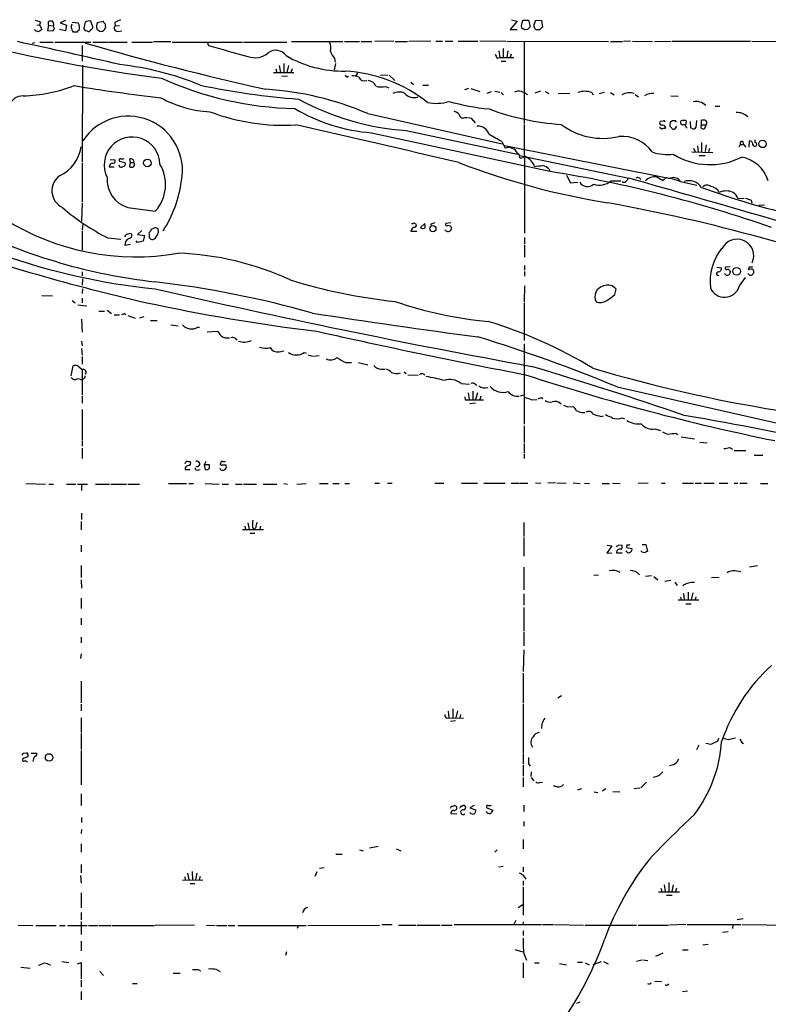
# Model space of a CAD drawing. Extents: x 6 to 1048, y 1822 to 2722.
# Drawn here: x 446 to 582, y 2494 to 2672 of the extents above; entities that cross this region are included whole.
import ezdxf

# ---------------------------------------------------------------- set-up
doc = ezdxf.new("R2010")
doc.units = 0
doc.header["$MEASUREMENT"] = 0
doc.layers.add('MAIN', color=5, linetype='CONTINUOUS')

msp = doc.modelspace()

# ---------------------------------------------------------------- linework, layer by layer
at = {"layer": 'MAIN'}
for p, q in [((449.072, 2671.2112), (449.58, 2671.2959)), ((449.7493, 2671.8039), (449.58, 2671.2959)), ((449.58, 2671.2959), (450.0033, 2670.5339)), ((451.1887, 2671.2112), (451.0193, 2670.2799)), ((451.1887, 2671.2112), (451.1887, 2671.8886)), ((451.1887, 2671.2112), (452.0353, 2671.1266)), ((452.2047, 2671.2112), (452.0353, 2671.1266)), ((454.3213, 2672.0579), (453.3053, 2671.6346)), ((453.3053, 2671.6346), (454.4907, 2671.2112)), ((454.4907, 2671.2112), (454.3213, 2670.1952)), ((455.3373, 2670.8726), (455.5067, 2671.4652)), ((455.5067, 2671.8039), (456.6073, 2671.6346)), ((459.232, 2670.9572), (458.8933, 2671.9732)), ((460.0787, 2671.7192), (461.0947, 2671.9732)), ((463.2113, 2671.7192), (463.296, 2671.0419)), ((536.194, 2671.9732), (534.924, 2670.4492)), ((535.178, 2672.2272), (536.194, 2671.9732)), ((536.956, 2671.1266), (537.21, 2672.1426)), ((537.21, 2672.1426), (538.226, 2672.1426)), ((538.226, 2672.1426), (538.5647, 2670.9572)), ((539.3267, 2671.5499), (539.5807, 2672.1426)), ((539.5807, 2672.1426), (540.5967, 2672.0579)), ((540.5967, 2672.0579), (540.766, 2670.8726)), ((451.0193, 2670.2799), (452.0353, 2670.1952)), ((452.2893, 2670.6186), (452.0353, 2671.1266)), ((454.3213, 2670.1952), (453.2207, 2670.4492)), ((456.438, 2669.9412), (455.676, 2669.9412)), ((458.1313, 2670.1952), (458.3853, 2670.1106)), ((461.518, 2671.0419), (461.518, 2670.7879)), ((464.058, 2671.1266), (463.296, 2671.0419)), ((463.7193, 2670.1106), (464.4813, 2670.1952)), ((534.924, 2670.4492), (536.194, 2670.4492)), ((537.1253, 2670.6186), (536.956, 2671.1266)), ((538.0567, 2670.4492), (537.5487, 2670.3646)), ((540.258, 2670.3646), (539.75, 2670.3646)), ((448.2253, 2667.9939), (448.7333, 2668.0786)), ((449.6647, 2668.1632), (452.0353, 2668.1632)), ((452.374, 2668.1632), (458.8933, 2668.1632)), ((459.232, 2668.1632), (461.9413, 2668.1632)), ((462.1107, 2668.1632), (465.4973, 2668.1632)), ((466.344, 2668.1632), (470.0693, 2668.1632)), ((470.2387, 2668.2479), (473.3713, 2668.2479)), ((473.6253, 2668.1632), (486.41, 2668.1632)), ((479.9753, 2668.1632), (480.2293, 2667.5706)), ((486.5793, 2668.1632), (494.4533, 2668.1632)), ((495.3, 2668.2479), (504.6133, 2668.2479)), ((504.8673, 2668.2479), (507.5767, 2668.2479)), ((507.9153, 2668.2479), (509.8627, 2668.2479)), ((513.842, 2668.3326), (510.3707, 2668.2479)), ((514.096, 2668.2479), (516.2973, 2668.2479)), ((520.5307, 2668.3326), (516.5513, 2668.2479)), ((521.462, 2668.3326), (522.6473, 2668.3326)), ((523.1553, 2668.3326), (524.51, 2668.3326)), ((525.526, 2668.3326), (529.082, 2668.3326)), ((529.4207, 2668.4172), (534.162, 2668.3326)), ((534.3313, 2668.3326), (552.7887, 2668.2479)), ((537.464, 2668.2479), (537.464, 2653.4312)), ((553.1273, 2668.2479), (555.3287, 2668.2479)), ((556.768, 2668.3326), (555.498, 2668.2479)), ((557.1067, 2668.3326), (560.7473, 2668.2479)), ((561.086, 2668.2479), (564.134, 2668.3326)), ((564.3033, 2668.3326), (578.5273, 2668.3326)), ((578.7813, 2668.3326), (587.6713, 2668.2479)), ((457.2847, 2667.5706), (457.2847, 2664.6919)), ((532.892, 2666.5546), (533.0613, 2665.3692)), ((533.654, 2666.9779), (533.654, 2665.3692)), ((534.5007, 2666.5546), (534.3313, 2665.3692)), ((535.0933, 2665.9619), (534.924, 2665.4539)), ((493.8607, 2664.2686), (493.8607, 2662.6599)), ((503.2587, 2664.2686), (503.0047, 2663.1679)), ((503.0893, 2665.1999), (503.174, 2664.5226)), ((532.5533, 2665.2846), (533.0613, 2665.3692)), ((533.0613, 2665.3692), (535.6013, 2665.3692)), ((533.3153, 2664.6919), (534.162, 2664.6919)), ((457.3693, 2664.0146), (457.2847, 2646.4039)), ((491.998, 2662.6599), (495.7233, 2662.6599)), ((492.4213, 2663.3372), (492.5907, 2662.6599)), ((493.014, 2663.9299), (493.268, 2662.6599)), ((494.7073, 2663.9299), (494.4533, 2662.6599)), ((495.3847, 2663.3372), (495.1307, 2662.6599)), ((507.238, 2662.5752), (506.8993, 2661.9826)), ((493.522, 2662.0672), (494.538, 2661.9826)), ((511.3867, 2662.1519), (512.7413, 2662.2366)), ((512.9953, 2662.1519), (514.0113, 2661.2206)), ((516.89, 2660.8819), (517.398, 2660.4586)), ((512.318, 2660.1199), (512.9107, 2659.8659)), ((519.0913, 2660.3739), (520.1073, 2660.3739)), ((527.3887, 2659.7812), (526.6267, 2659.5272)), ((527.812, 2659.7812), (529.4207, 2659.1886)), ((530.7753, 2658.9346), (531.5373, 2659.1886)), ((532.13, 2659.2732), (533.0613, 2659.1039)), ((533.3153, 2659.0192), (533.7387, 2658.5959)), ((536.956, 2659.1886), (537.5487, 2659.0192)), ((537.5487, 2659.0192), (538.0567, 2658.6806)), ((540.4273, 2659.2732), (539.4113, 2658.9346)), ((541.274, 2659.1886), (541.9513, 2658.8499)), ((543.6447, 2658.8499), (545.7613, 2658.9346)), ((549.7407, 2659.0192), (549.9947, 2658.5959)), ((551.0953, 2658.8499), (552.0267, 2659.1039)), ((553.1273, 2659.0192), (553.8047, 2658.5959)), ((557.6147, 2658.6806), (558.2073, 2658.2572)), ((564.0493, 2658.4266), (565.404, 2658.3419)), ((509.1007, 2655.2092), (533.4847, 2649.7059)), ((572.0927, 2656.5639), (572.9393, 2656.5639)), ((526.7113, 2654.5319), (527.2193, 2654.5319)), ((528.2353, 2653.9392), (528.574, 2653.5159)), ((562.6947, 2653.8546), (562.102, 2653.7699)), ((564.0493, 2653.7699), (564.388, 2653.9392)), ((564.896, 2653.9392), (564.9807, 2653.6852)), ((566.7587, 2653.0926), (566.928, 2653.7699)), ((567.69, 2652.5846), (567.6053, 2653.7699)), ((568.706, 2653.9392), (568.6213, 2652.6692)), ((569.6373, 2653.1772), (569.6373, 2654.0239)), ((509.778, 2651.7379), (542.1207, 2644.7952)), ((516.0433, 2652.1612), (536.2787, 2647.8432)), ((562.4407, 2652.4152), (562.0173, 2652.6692)), ((563.118, 2652.7539), (563.0333, 2652.4999)), ((564.2187, 2652.5846), (563.88, 2652.9232)), ((565.0653, 2652.9232), (564.7267, 2652.4152)), ((566.8433, 2652.7539), (567.0127, 2652.5846)), ((567.944, 2652.4999), (567.69, 2652.5846)), ((569.6373, 2653.1772), (570.484, 2653.1772)), ((570.23, 2652.5846), (570.484, 2653.1772)), ((533.4, 2650.1292), (533.9927, 2648.9439)), ((569.6373, 2649.9599), (569.6373, 2648.2666)), ((577.088, 2650.2139), (577.2573, 2649.6212)), ((578.2733, 2649.1132), (578.358, 2650.2986)), ((579.374, 2649.9599), (579.374, 2650.4679)), ((533.908, 2649.4519), (563.118, 2643.6099)), ((536.2787, 2648.0126), (536.6173, 2647.5892)), ((567.8593, 2648.2666), (571.6693, 2648.1819)), ((568.198, 2648.9439), (568.452, 2648.2666)), ((568.8753, 2649.3672), (569.0447, 2648.2666)), ((570.484, 2649.5366), (570.3147, 2648.3512)), ((571.0767, 2648.8592), (570.9073, 2648.2666)), ((576.6647, 2649.6212), (576.4107, 2649.1132)), ((576.6647, 2649.6212), (577.2573, 2649.6212)), ((577.2573, 2649.6212), (577.6807, 2649.1132)), ((457.2847, 2646.2346), (457.2847, 2639.2072)), ((462.3647, 2646.9119), (463.2113, 2646.8272)), ((464.058, 2646.5732), (465.074, 2646.3192)), ((465.9207, 2646.9119), (466.0053, 2646.3192)), ((466.0053, 2646.3192), (465.9207, 2645.5572)), ((466.0053, 2646.3192), (466.6827, 2646.3192)), ((536.6173, 2647.5892), (556.4293, 2643.5252)), ((537.0407, 2647.1659), (537.5487, 2647.3352)), ((537.464, 2647.6739), (537.972, 2647.2506)), ((537.5487, 2647.3352), (537.5487, 2633.5346)), ((569.214, 2647.5892), (570.3147, 2647.5892)), ((462.1953, 2645.5572), (463.1267, 2645.5572)), ((541.9513, 2645.2186), (542.2053, 2644.7106)), ((545.1687, 2644.0332), (545.846, 2642.6786)), ((545.846, 2642.6786), (547.2007, 2642.7632)), ((553.212, 2643.0172), (554.99, 2643.0172)), ((555.9213, 2642.9326), (556.4293, 2643.5252)), ((562.7793, 2643.2712), (562.6947, 2643.0172)), ((564.0493, 2643.5252), (565.5733, 2643.0172)), ((565.8273, 2642.9326), (568.7907, 2642.2552)), ((576.2413, 2639.7999), (577.342, 2639.8846)), ((578.612, 2639.5459), (578.7813, 2638.9532)), ((457.2847, 2639.0379), (457.2, 2635.7359)), ((465.582, 2638.1912), (470.5773, 2637.5139)), ((580.0513, 2638.6146), (581.0673, 2638.6992)), ((457.454, 2635.2279), (457.2847, 2634.1272)), ((457.2847, 2633.9579), (457.2847, 2630.4866)), ((468.122, 2634.0426), (467.36, 2633.2806)), ((469.8153, 2634.2119), (469.7307, 2633.8732)), ((470.154, 2634.2966), (469.8153, 2634.2119)), ((471.17, 2633.7039), (471.0853, 2634.2966)), ((516.89, 2633.8732), (517.9907, 2633.8732)), ((517.4827, 2635.3972), (517.906, 2635.1432)), ((518.668, 2634.5506), (519.43, 2635.3126)), ((520.5307, 2635.1432), (520.6153, 2634.8046)), ((524.1713, 2635.3972), (523.24, 2635.3126)), ((461.9413, 2632.6879), (464.312, 2632.4339)), ((467.36, 2631.8412), (467.106, 2632.1799)), ((467.36, 2633.2806), (468.63, 2633.1112)), ((468.63, 2633.1112), (468.376, 2632.0952)), ((469.4767, 2633.2806), (469.4767, 2632.8572)), ((537.5487, 2632.7726), (537.5487, 2631.5872)), ((466.09, 2631.5026), (465.074, 2631.3332)), ((537.5487, 2631.4179), (537.5487, 2629.2166)), ((537.5487, 2627.6926), (537.5487, 2626.8459)), ((537.5487, 2626.5919), (537.5487, 2625.7452)), ((572.4313, 2627.3539), (573.278, 2627.2692)), ((574.802, 2627.4386), (573.9553, 2627.3539)), ((574.7173, 2626.7612), (574.8867, 2626.6766)), ((578.358, 2627.4386), (578.104, 2627.0152)), ((578.104, 2627.0152), (578.358, 2626.9306)), ((457.2847, 2626.5072), (457.2847, 2625.8299)), ((457.3693, 2625.2372), (457.2847, 2624.1366)), ((574.1247, 2625.9146), (573.786, 2626.2532)), ((576.4953, 2623.9672), (577.596, 2625.4912)), ((578.358, 2625.9146), (578.0193, 2626.2532)), ((457.3693, 2623.4592), (457.2847, 2622.6126)), ((537.5487, 2623.9672), (537.464, 2621.0886)), ((553.8893, 2622.4432), (554.1433, 2623.3746)), ((450.0033, 2622.2739), (451.9507, 2622.1892)), ((455.5067, 2621.3426), (456.0147, 2620.9192)), ((457.2847, 2621.7659), (457.2847, 2620.9192)), ((458.1313, 2620.3266), (456.5227, 2620.4959)), ((461.8567, 2619.5646), (462.6187, 2618.9719)), ((537.464, 2620.9192), (537.464, 2614.0612)), ((457.2, 2617.9559), (457.2847, 2615.5852)), ((460.3327, 2619.3952), (461.3487, 2619.3952)), ((463.1267, 2618.7179), (464.058, 2618.7179)), ((464.9893, 2618.9719), (465.2433, 2618.8026)), ((465.582, 2618.6332), (466.9367, 2618.1252)), ((467.7833, 2618.2099), (468.5453, 2618.4639)), ((469.7307, 2617.7019), (470.916, 2617.7019)), ((473.3713, 2616.9399), (474.726, 2616.7706)), ((478.282, 2616.5166), (478.6207, 2616.5166)), ((479.9753, 2615.6699), (481.838, 2615.7546)), ((485.0553, 2614.4846), (485.394, 2614.2306)), ((457.2, 2613.9766), (457.2847, 2613.1299)), ((457.2, 2612.6219), (457.2847, 2611.4366)), ((537.464, 2613.4686), (537.464, 2598.9059)), ((457.2847, 2611.1826), (457.2847, 2609.8279)), ((493.014, 2612.0292), (493.8607, 2612.1986)), ((497.586, 2611.9446), (497.9247, 2611.7752)), ((498.2633, 2611.5212), (499.11, 2611.2672)), ((499.2793, 2611.2672), (500.2953, 2611.3519)), ((455.3373, 2607.7112), (455.676, 2609.4892)), ((456.5227, 2609.4892), (457.2847, 2608.8119)), ((457.2847, 2608.8119), (457.2847, 2604.2399)), ((505.1213, 2610.0819), (506.1373, 2610.0819)), ((507.4073, 2610.0819), (509.1007, 2609.6586)), ((511.556, 2608.8966), (512.2333, 2608.8966)), ((457.0307, 2607.0339), (457.2847, 2607.0339)), ((515.7047, 2608.3886), (516.0433, 2608.1346)), ((516.382, 2607.8806), (518.2447, 2607.7959)), ((526.034, 2606.2719), (527.558, 2606.1872)), ((528.574, 2606.1872), (528.9127, 2606.0179)), ((554.3127, 2605.6792), (631.444, 2588.3226)), ((457.2847, 2604.0706), (457.2847, 2602.7159)), ((526.7113, 2603.9012), (526.796, 2603.3086)), ((527.304, 2604.5786), (527.4733, 2603.3932)), ((528.1507, 2604.9172), (528.1507, 2603.3086)), ((528.9973, 2604.5786), (528.6587, 2603.3932)), ((529.59, 2603.9859), (529.4207, 2603.3932)), ((536.7867, 2604.0706), (537.464, 2604.2399)), ((538.8187, 2603.3086), (539.75, 2603.3932)), ((540.5967, 2603.7319), (540.8507, 2603.5626)), ((457.2847, 2601.6152), (457.2847, 2596.1119)), ((526.796, 2603.3086), (530.098, 2603.3086)), ((528.6587, 2602.7159), (527.6427, 2602.6312)), ((545.2533, 2602.0386), (546.354, 2602.1232)), ((547.9627, 2601.0226), (548.4707, 2601.0226)), ((551.434, 2600.3452), (551.8573, 2600.4299)), ((555.244, 2600.0912), (555.6673, 2599.9219)), ((537.464, 2598.6519), (537.464, 2595.6039)), ((561.1707, 2598.0592), (562.1867, 2597.8052)), ((564.9807, 2597.2972), (565.3193, 2597.0432)), ((565.912, 2596.6199), (568.3673, 2596.2812)), ((457.2847, 2595.9426), (457.2847, 2594.9266)), ((457.2847, 2594.5879), (457.2847, 2592.7252)), ((537.464, 2595.4346), (537.464, 2593.7412)), ((569.2987, 2595.6886), (570.6533, 2595.5192)), ((574.7173, 2594.6726), (575.2253, 2594.4186)), ((537.464, 2593.5719), (537.464, 2592.7252)), ((575.564, 2594.1646), (577.6807, 2594.1646)), ((579.2047, 2593.3179), (580.7287, 2593.3179)), ((475.996, 2591.0319), (475.996, 2590.6932)), ((476.504, 2592.1326), (476.9273, 2592.1326)), ((477.8587, 2590.6932), (477.8587, 2591.0319)), ((479.7213, 2592.1326), (479.4673, 2591.5399)), ((479.4673, 2591.5399), (479.6367, 2590.6932)), ((480.3987, 2591.5399), (479.4673, 2591.5399)), ((480.3987, 2590.9472), (480.3987, 2591.5399)), ((482.4307, 2592.0479), (482.4307, 2591.8786)), ((482.7693, 2591.5399), (483.362, 2591.5399)), ((475.996, 2590.6932), (476.9273, 2590.6932)), ((447.1247, 2588.1532), (450.6807, 2588.0686)), ((451.2733, 2588.0686), (452.12, 2588.0686)), ((454.4907, 2588.0686), (456.184, 2588.0686)), ((456.438, 2588.0686), (458.3007, 2588.0686)), ((457.2, 2588.0686), (457.2, 2586.8832)), ((459.74, 2588.0686), (462.28, 2588.0686)), ((462.534, 2588.0686), (465.328, 2588.0686)), ((465.582, 2588.0686), (467.6987, 2588.0686)), ((472.948, 2588.1532), (476.25, 2588.1532)), ((476.6733, 2588.1532), (477.52, 2588.1532)), ((479.6367, 2588.1532), (482.1767, 2588.0686)), ((482.6847, 2588.0686), (483.87, 2588.0686)), ((485.14, 2588.0686), (486.3253, 2588.0686)), ((486.5793, 2588.0686), (488.95, 2588.0686)), ((490.1353, 2588.0686), (492.5907, 2588.0686)), ((493.8607, 2588.1532), (494.538, 2588.0686)), ((496.2313, 2588.0686), (497.9247, 2588.1532)), ((500.38, 2588.1532), (501.904, 2588.1532)), ((502.7507, 2588.1532), (503.936, 2588.1532)), ((504.952, 2588.1532), (505.7987, 2588.1532)), ((510.3707, 2588.2379), (511.2173, 2588.2379)), ((512.6567, 2588.2379), (513.5033, 2588.2379)), ((521.2927, 2588.2379), (522.9013, 2588.2379)), ((526.1187, 2588.2379), (528.9973, 2588.2379)), ((530.1827, 2588.2379), (533.9927, 2588.2379)), ((535.0933, 2588.2379), (536.5327, 2588.2379)), ((536.702, 2588.2379), (538.1413, 2588.2379)), ((539.496, 2588.3226), (540.512, 2588.2379)), ((543.1367, 2588.3226), (541.782, 2588.2379)), ((543.3907, 2588.3226), (545.084, 2588.2379)), ((546.354, 2588.3226), (547.624, 2588.1532)), ((548.386, 2588.2379), (549.3173, 2588.1532)), ((551.6033, 2588.1532), (552.958, 2588.1532)), ((553.466, 2588.2379), (554.9053, 2588.1532)), ((559.9853, 2588.2379), (558.1227, 2588.1532)), ((562.356, 2588.2379), (563.0333, 2588.2379)), ((566.166, 2588.2379), (568.198, 2588.2379)), ((568.452, 2588.2379), (569.6373, 2588.2379)), ((570.0607, 2588.2379), (571.9233, 2588.2379)), ((572.8547, 2588.2379), (574.3787, 2588.2379)), ((575.564, 2588.2379), (576.2413, 2588.2379)), ((576.58, 2588.2379), (577.9347, 2588.2379)), ((580.3053, 2588.1532), (581.66, 2588.1532)), ((457.2, 2582.8192), (457.2, 2581.6339)), ((457.1153, 2581.2952), (457.1153, 2579.7712)), ((486.8333, 2580.4486), (486.918, 2579.8559)), ((487.3413, 2581.0412), (487.5953, 2579.8559)), ((488.188, 2580.2792), (488.442, 2579.8559)), ((488.7807, 2580.1946), (488.442, 2579.8559)), ((489.6273, 2580.4486), (489.5427, 2579.8559)), ((537.3793, 2581.1259), (537.3793, 2578.5859)), ((486.41, 2579.8559), (490.22, 2579.8559)), ((487.7647, 2579.1786), (488.6113, 2579.1786)), ((537.3793, 2578.4166), (537.3793, 2575.0299)), ((457.1153, 2576.9772), (457.1153, 2575.7919)), ((553.3813, 2576.8926), (552.45, 2575.5379)), ((552.5347, 2576.9772), (553.3813, 2576.8926)), ((554.5667, 2577.0619), (555.1593, 2576.9772)), ((556.0907, 2577.0619), (556.006, 2576.5539)), ((558.8847, 2577.1466), (559.562, 2577.1466)), ((559.562, 2577.1466), (559.816, 2575.8766)), ((552.45, 2575.5379), (553.3813, 2575.6226)), ((554.228, 2575.6226), (555.244, 2575.6226)), ((556.26, 2575.6226), (555.9213, 2575.9612)), ((556.006, 2576.5539), (557.022, 2576.3846)), ((558.8, 2575.7072), (558.7153, 2575.9612)), ((559.3927, 2575.6226), (558.8, 2575.7072)), ((457.1153, 2573.3366), (457.1153, 2571.1352)), ((578.358, 2573.0826), (579.7973, 2573.3366)), ((537.3793, 2572.9979), (537.3793, 2568.9339)), ((550.0793, 2571.5586), (550.926, 2571.6432)), ((559.4773, 2571.3892), (560.578, 2571.4739)), ((561.0013, 2571.3046), (561.6787, 2570.7119)), ((457.1153, 2570.7119), (457.2, 2569.1879)), ((562.9487, 2570.4579), (564.0493, 2570.6272)), ((564.8113, 2570.2886), (565.2347, 2569.6959)), ((571.4153, 2571.1352), (572.8547, 2571.2199)), ((537.3793, 2568.1719), (537.3793, 2566.1399)), ((566.3353, 2568.2566), (566.5047, 2567.0712)), ((567.182, 2568.5106), (567.182, 2567.0712)), ((568.0287, 2568.3412), (567.7747, 2567.0712)), ((457.1153, 2567.4099), (457.1153, 2565.5472)), ((565.404, 2567.0712), (569.1293, 2567.0712)), ((565.8273, 2567.5792), (565.912, 2567.0712)), ((566.7587, 2566.3939), (567.7747, 2566.3939)), ((568.6213, 2567.6639), (568.452, 2567.0712)), ((537.3793, 2565.7166), (537.3793, 2561.4832)), ((457.1153, 2563.7692), (457.1153, 2562.5839)), ((537.3793, 2561.3139), (537.3793, 2558.7739)), ((457.1153, 2560.2979), (457.1153, 2559.2819)), ((457.1153, 2557.3346), (457.0307, 2556.4879)), ((537.3793, 2558.0119), (537.2947, 2554.1172)), ((537.2947, 2553.7786), (537.2947, 2548.3599)), ((457.1153, 2552.3392), (457.1153, 2548.4446)), ((457.1153, 2548.1906), (457.1153, 2547.0052)), ((537.2947, 2548.1906), (537.2947, 2539.3852)), ((544.2373, 2549.7146), (543.56, 2549.2912)), ((523.6633, 2546.9206), (523.8327, 2545.7352)), ((524.51, 2547.3439), (524.51, 2545.7352)), ((525.3567, 2547.0052), (525.1027, 2545.7352)), ((525.9493, 2546.3279), (525.78, 2545.7352)), ((457.1153, 2545.7352), (457.1153, 2543.0259)), ((523.4093, 2545.6506), (523.8327, 2545.7352)), ((523.8327, 2545.7352), (526.4573, 2545.6506)), ((525.018, 2545.1426), (524.0867, 2545.0579)), ((540.6813, 2544.6346), (540.5967, 2543.7879)), ((457.1153, 2542.8566), (457.1153, 2539.9779)), ((570.9073, 2540.9939), (570.3993, 2541.0786)), ((574.4633, 2541.7559), (575.818, 2542.0946)), ((576.9187, 2541.2479), (577.2573, 2541.0786)), ((446.6167, 2539.3006), (447.2093, 2539.3852)), ((448.056, 2539.3006), (449.072, 2539.3006)), ((457.1153, 2539.8086), (457.1153, 2533.5432)), ((537.2947, 2539.2159), (537.2947, 2537.3532)), ((569.1293, 2540.7399), (568.706, 2539.8932)), ((538.226, 2537.3532), (538.5647, 2536.9299)), ((537.2947, 2537.1839), (537.2947, 2535.1519)), ((538.734, 2535.9139), (538.6493, 2535.0672)), ((537.2947, 2534.8979), (537.2947, 2533.2046)), ((538.734, 2534.8979), (539.242, 2534.3052)), ((540.258, 2533.9666), (540.766, 2534.0512)), ((559.6467, 2534.0512), (558.6307, 2533.0352)), ((543.4753, 2533.2046), (542.798, 2533.3739)), ((547.878, 2532.8659), (547.116, 2532.6119)), ((550.0793, 2532.2732), (550.8413, 2532.1886)), ((552.2807, 2532.8659), (551.6033, 2532.4426)), ((553.5507, 2532.3579), (554.8207, 2532.2732)), ((558.4613, 2532.9506), (557.4453, 2532.8659)), ((457.1153, 2531.9346), (457.1153, 2529.8179)), ((524.3407, 2529.6486), (524.8487, 2529.8179)), ((526.034, 2529.6486), (526.3727, 2529.8179)), ((528.4047, 2529.8179), (527.6427, 2529.3946)), ((527.6427, 2529.3946), (528.6587, 2529.0559)), ((530.6907, 2529.3946), (531.7913, 2528.9712)), ((537.3793, 2529.9026), (537.3793, 2528.7172)), ((457.2, 2527.6166), (457.2, 2526.7699)), ((524.1713, 2528.3786), (525.272, 2528.2939)), ((537.3793, 2526.9392), (537.3793, 2526.0926)), ((457.2, 2525.4999), (457.1153, 2524.7379)), ((537.2947, 2523.6372), (537.2947, 2521.9439)), ((457.1153, 2522.8752), (457.1153, 2521.3512)), ((507.5767, 2521.7746), (508.254, 2521.6052)), ((510.9633, 2522.3672), (509.4393, 2522.1132)), ((514.2653, 2521.9439), (515.112, 2521.6052)), ((532.5533, 2521.7746), (532.13, 2521.3512)), ((503.3433, 2521.0126), (504.444, 2521.0126)), ((457.1153, 2519.1499), (457.1153, 2517.6259)), ((477.266, 2517.8799), (477.3507, 2516.3559)), ((499.872, 2517.7952), (499.5333, 2516.9486)), ((500.38, 2518.4726), (501.2267, 2518.5572)), ((532.892, 2518.7266), (533.654, 2518.8112)), ((537.2947, 2518.6419), (537.2947, 2517.7952)), ((457.0307, 2517.1179), (457.1153, 2515.7632)), ((475.488, 2516.2712), (479.2133, 2516.3559)), ((475.9113, 2516.8639), (475.996, 2516.3559)), ((476.4193, 2517.5412), (476.6733, 2516.3559)), ((478.1127, 2517.5412), (477.8587, 2516.3559)), ((478.7053, 2516.9486), (478.536, 2516.3559)), ((537.2947, 2516.1866), (537.2947, 2515.3399)), ((476.9273, 2515.6786), (477.774, 2515.6786)), ((537.2947, 2515.0012), (537.2947, 2509.9212)), ((561.848, 2514.1546), (565.658, 2514.1546)), ((562.2713, 2514.8319), (562.4407, 2514.2392)), ((562.864, 2515.4246), (563.0333, 2514.2392)), ((563.7107, 2515.8479), (563.7107, 2514.2392)), ((564.4727, 2515.4246), (564.2187, 2514.2392)), ((565.0653, 2514.8319), (564.896, 2514.2392)), ((457.1153, 2513.9852), (457.1153, 2511.2759)), ((563.2873, 2513.5619), (564.3033, 2513.5619)), ((536.3633, 2511.3606), (537.21, 2511.8686)), ((457.1153, 2510.4292), (457.1153, 2509.0746)), ((457.1153, 2508.8206), (457.1153, 2506.4499)), ((535.94, 2508.9899), (535.6013, 2508.2279)), ((576.072, 2509.1592), (577.1727, 2509.3286)), ((445.6853, 2508.1432), (448.3947, 2508.0586)), ((448.9027, 2508.0586), (452.628, 2508.0586)), ((453.2207, 2508.0586), (454.2367, 2508.0586)), ((454.66, 2508.0586), (458.216, 2508.0586)), ((458.47, 2508.0586), (460.1633, 2508.0586)), ((460.3327, 2508.0586), (462.534, 2508.0586)), ((462.7033, 2508.0586), (470.408, 2508.0586)), ((477.6893, 2508.1432), (470.5773, 2508.0586)), ((479.8907, 2508.1432), (481.4147, 2508.0586)), ((481.6687, 2508.0586), (483.5313, 2508.0586)), ((483.7853, 2508.0586), (484.9707, 2508.0586)), ((485.5633, 2508.0586), (497.9247, 2508.0586)), ((496.4853, 2507.9739), (496.316, 2507.5506)), ((498.2633, 2508.0586), (511.2173, 2508.1432)), ((511.6407, 2508.2279), (513.5033, 2508.2279)), ((514.6887, 2508.1432), (517.906, 2508.1432)), ((518.0753, 2508.1432), (522.224, 2508.1432)), ((522.478, 2508.1432), (524.4253, 2508.1432)), ((524.764, 2508.2279), (540.5967, 2508.2279)), ((537.2947, 2508.7359), (537.21, 2508.2279)), ((537.2947, 2507.1272), (537.2947, 2506.2806)), ((540.766, 2508.2279), (542.798, 2508.2279)), ((542.9673, 2508.2279), (548.2167, 2508.1432)), ((548.4707, 2508.1432), (557.8687, 2508.1432)), ((558.1227, 2508.1432), (563.626, 2508.1432)), ((566.7587, 2508.2279), (563.7953, 2508.1432)), ((567.0127, 2508.2279), (576.7493, 2508.2279)), ((575.31, 2508.1432), (575.2253, 2507.5506)), ((577.0033, 2508.2279), (588.6027, 2508.1432)), ((457.1153, 2505.2646), (457.1153, 2503.4866)), ((573.4473, 2506.8732), (574.4633, 2506.9579)), ((535.7707, 2503.7406), (537.21, 2503.3172)), ((566.166, 2503.6559), (567.182, 2503.6559)), ((569.8913, 2504.5872), (570.8227, 2504.6719)), ((494.3687, 2503.3172), (494.1993, 2502.6399)), ((537.3793, 2502.9786), (537.8873, 2501.7932)), ((557.8687, 2501.6239), (558.8, 2501.8779)), ((558.9693, 2501.8779), (559.9007, 2501.7086)), ((562.61, 2503.0632), (561.2553, 2502.4706)), ((446.1933, 2500.5232), (447.8867, 2500.3539)), ((451.2733, 2501.0312), (451.612, 2500.9466)), ((453.644, 2501.5392), (454.914, 2501.3699)), ((456.438, 2501.1159), (457.1153, 2501.3699)), ((457.1153, 2501.3699), (457.1153, 2498.4066)), ((478.3667, 2500.0999), (478.79, 2499.8459)), ((481.6687, 2500.0999), (482.346, 2499.7612)), ((537.2947, 2501.2852), (537.2947, 2498.5759)), ((539.3267, 2501.2852), (540.1733, 2501.2852)), ((543.8987, 2501.2006), (545.1687, 2500.9466)), ((547.116, 2501.4546), (548.0473, 2501.4546)), ((548.5553, 2501.2852), (549.2327, 2500.9466)), ((549.9947, 2501.0312), (551.5187, 2501.5392)), ((551.8573, 2501.5392), (552.704, 2501.1159)), ((457.1153, 2498.1526), (457.1153, 2496.9672)), ((460.502, 2499.7612), (461.1793, 2498.9992)), ((473.7947, 2499.4226), (475.0647, 2499.4226)), ((466.4287, 2497.5599), (467.2753, 2497.5599)), ((560.2393, 2497.3906), (559.9007, 2497.4752)), ((561.1707, 2497.9832), (562.356, 2497.8986)), ((457.1153, 2496.1206), (457.1153, 2494.5966)), ((566.166, 2496.1206), (567.0973, 2496.2052)), ((547.0313, 2494.0039), (547.624, 2494.2579))]:
    msp.add_line(p, q, dxfattribs=at)
for centre, radius in [((580.7072, 2649.7107), 0.6684), ((469.138, 2646.2769), 0.6884), ((520.9098, 2634.3488), 0.5549), ((576.0081, 2626.6262), 0.6919), ((451.3221, 2538.5233), 0.688)]:
    msp.add_circle(centre, radius, dxfattribs=at)
for centre, radius, start, end in [((448.7028, 2669.801), 2.2598, 62.413275, 87.077961), ((451.7389, 2670.4068), 1.5806, 82.299482, 110.370222), ((450.6801, 2671.1263), 1.527, 3.187323, 33.684864), ((455.3372, 2670.7878), 1.5265, 340.565587, 33.69215), ((461.3096, 2670.4322), 3.6962, 158.216149, 175.795439), ((458.5969, 2670.6188), 1.3865, 77.655866, 121.266381), ((461.3996, 2671.0291), 1.4903, 152.415326, 199.407619), ((460.7978, 2671.5072), 0.5525, 4.432107, 57.497791), ((461.1792, 2671.2112), 0.3787, 333.44848, 63.414653), ((464.8919, 2668.9927), 3.2028, 100.43141, 121.649458), ((540.0248, 2671.131), 0.8142, 149.03383, 250.274223), ((449.3838, 2671.0767), 0.9665, 220.484912, 271.594926), ((449.0724, 2671.2107), 1.1509, 287.093579, 323.981411), ((452.5861, 2670.1526), 0.5524, 122.493463, 175.577431), ((457.1789, 2671.015), 1.8471, 184.421545, 215.54525), ((456.7344, 2669.9835), 0.2994, 81.878017, 188.121983), ((458.1739, 2670.7458), 0.5522, 184.424169, 265.575831), ((458.4531, 2670.5592), 0.4537, 261.405541, 345.969882), ((458.7833, 2670.8895), 0.4538, 284.027058, 8.580088), ((461.1604, 2671.736), 1.675, 225.863544, 256.028469), ((460.7437, 2670.8917), 0.7812, 270.902163, 352.364646), ((463.672, 2670.651), 0.5424, 133.886948, 275.002223), ((537.0827, 2670.0678), 0.5525, 32.493463, 85.577431), ((665.3106, 2543.7033), 179.6053, 134.885409, 135.114591), ((667.4869, 2543.6437), 179.57, 134.885386, 135.114614), ((511.1816, 2966.7047), 307.6079, 256.054663, 262.621589), ((148.1257, 1295.218), 1404.8852, 77.0005614, 77.7754677), ((605.2623, 3175.9016), 528.8597, 253.818293, 257.483042), ((500.3081, 2667.1231), 2.1222, 342.073893, 29.346724), ((991.7754, 4444.52), 1849.1156, 253.9400109, 254.1691982), ((488.5873, 2669.2696), 3.9336, 251.532808, 309.074287), ((492.4411, 2664.4782), 2.2155, 33.713737, 128.341549), ((506.7311, 2668.2486), 4.7494, 201.99384, 219.934081), ((701.6889, 2750.2631), 189.2834, 206.447035, 206.676245), ((457.9216, 2609.4541), 54.9981, 67.796417, 83.505095), ((504.6955, 2683.6885), 20.7774, 239.92741, 270.940936), ((503.3485, 2636.0712), 26.8957, 51.916597, 86.401275), ((497.1456, 2717.6776), 61.5498, 245.557964, 268.833613), ((505.3753, 2662.2154), 0.3445, 190.621699, 317.493639), ((506.039, 2657.8502), 4.221, 69.864971, 87.515164), ((508.534, 2662.2997), 1.15, 205.027428, 290.212556), ((509.0279, 2659.5996), 1.6286, 21.806636, 84.453935), ((445.9784, 2685.3831), 26.964, 271.356447, 291.46471), ((504.0042, 2947.3845), 291.1065, 260.477555, 263.607611), ((507.3878, 2798.0131), 140.596, 258.228652, 265.587161), ((487.2052, 2604.3077), 55.411, 66.724834, 86.442667), ((511.5719, 2663.1623), 3.1325, 250.766838, 283.778949), ((514.8318, 2656.3728), 2.7349, 69.506236, 115.076125), ((517.4435, 2660.1418), 2.0479, 216.121173, 293.031801), ((536.4205, 2657.6547), 1.6247, 70.755389, 116.877321), ((548.4707, 2655.6959), 3.5577, 69.08563, 110.91437), ((556.5898, 2656.1353), 2.8462, 72.507873, 120.172104), ((560.6446, 2656.6783), 2.2007, 80.672075, 127.398422), ((446.6346, 2655.66), 2.7667, 90.370701, 162.776682), ((481.4703, 2675.83), 20.3061, 240.89538, 267.213979), ((519.1536, 2699.0987), 47.0404, 241.30878, 266.208854), ((521.5655, 2664.6787), 7.6135, 257.656892, 287.324709), ((535.8326, 2701.6629), 45.8504, 254.827958, 264.09307), ((568.7031, 2655.1201), 2.2833, 42.023024, 104.969888), ((493.7323, 2690.2397), 37.1356, 249.097853, 273.596805), ((512.0993, 2683.156), 31.5037, 239.040361, 265.774427), ((523.8478, 2653.1649), 2.6323, 45.423265, 69.631202), ((547.1107, 2698.8865), 45.7204, 249.519961, 266.290509), ((576.1748, 2652.8137), 2.5793, 44.346548, 96.055631), ((465.6751, 2644.9128), 9.8282, 348.8794, 146.770424), ((526.3303, 2655.0399), 0.635, 180, 306.869898), ((527.3044, 2653.3473), 1.1031, 32.449681, 85.617229), ((562.4406, 2653.5159), 0.4233, 143.124688, 270.013536), ((562.8217, 2653.6853), 0.2116, 359.972923, 126.875312), ((565.2356, 2653.0924), 1.3661, 150.269164, 187.114612), ((564.642, 2780.939), 127.0001, 269.885408, 270.114592), ((566.2695, 2653.6382), 0.4614, 163.41494, 267.66472), ((566.2506, 2653.4102), 0.5555, 72.243539, 139.643715), ((566.5894, 2653.6007), 0.3785, 26.551512, 116.585359), ((569.8491, 2652.459), 1.5792, 69.609571, 97.70781), ((570.0352, 2653.513), 0.5605, 323.195523, 49.492942), ((-225.6752, -523.6204), 3257.7519, 76.666728, 77.2002316), ((529.0695, 2650.7979), 2.1311, 16.388933, 94.219513), ((1934.4628, 2650.4679), 1397.0016, 179.8854085, 180.1145916), ((551.7302, 2663.2653), 12.5494, 232.856346, 283.460093), ((562.5253, 2652.4153), 0.6826, 29.738635, 97.11981), ((562.8639, 2651.57), 0.9452, 79.675635, 116.597581), ((564.5574, 2652.7539), 0.3787, 206.558284, 296.558284), ((566.3824, 2652.7351), 0.4613, 2.335786, 106.588605), ((568.198, 2652.9233), 0.4937, 239.040224, 329.024302), ((569.8913, 2652.8386), 0.4233, 126.875312, 323.132809), ((466.3649, 2645.911), 5.0614, 1.745819, 207.040923), ((507.0594, 2605.4086), 51.9014, 59.501756, 62.38895), ((555.2354, 2644.4534), 6.633, 35.091729, 95.052017), ((577.0986, 2649.7588), 0.4552, 91.334268, 197.595058), ((578.2098, 2649.5718), 0.7418, 357.279935, 78.474956), ((579.2894, 2649.6212), 0.3491, 194.024302, 75.975698), ((450.335, 2650.159), 6.8481, 294.922223, 351.932136), ((534.6118, 2647.1923), 1.8578, 26.202311, 109.465867), ((563.4989, 2656.4348), 8.6466, 250.851741, 276.466494), ((462.9434, 2645.5007), 0.7502, 101.955529, 175.680955), ((462.9404, 2646.5732), 0.3714, 245.768033, 43.155907), ((464.2556, 2646.7426), 0.2602, 77.480746, 220.60607), ((464.4815, 2647.9278), 0.9465, 259.683783, 296.559637), ((464.7354, 2646.0652), 0.4233, 269.986465, 36.875312), ((466.2171, 2646.5067), 0.5019, 338.065049, 126.18512), ((466.2339, 2645.9834), 0.5605, 310.507058, 36.804478), ((574.6668, 2774.5512), 137.2951, 249.065279, 260.759161), ((536.8713, 2647.4199), 0.3053, 146.315138, 303.700477), ((537.5005, 2645.9929), 1.3432, 43.174758, 87.943477), ((536.9984, 2645.0069), 2.4133, 15.255327, 52.126266), ((571.1487, 2658.6884), 12.7353, 238.384717, 296.940896), ((575.7335, 2641.1547), 6.2931, 17.214983, 79.144493), ((464.3966, 2645.8959), 0.4234, 180, 323.132809), ((466.2594, 2646.1927), 0.7201, 241.943894, 298.049084), ((465.1719, 2642.3667), 7.2642, 318.083492, 30.606914), ((497.764, 3026.7237), 383.3416, 276.224364, 276.453549), ((539.8003, 2642.5421), 3.4337, 51.2125, 72.187182), ((505.9753, 2417.2614), 230.3166, 70.636982, 80.949486), ((455.1912, 2641.2214), 3.3646, 125.849464, 244.236119), ((467.1113, 2643.2325), 5.2681, 175.891912, 253.124601), ((452.7444, 2646.1138), 22.7857, 327.75854, 352.189274), ((548.9544, 2643.6825), 1.6875, 213.009207, 311.805254), ((551.1174, 2645.5133), 3.2585, 251.422705, 310.001662), ((555.5827, 2643.1864), 0.4232, 216.84553, 323.14635), ((-459.8312, -939.7682), 3724.6177, 73.3738985, 74.1660939), ((558.0207, 2642.9591), 0.651, 20.453042, 119.585493), ((561.0437, 2641.7049), 2.0435, 76.82948, 140.044368), ((392.752, 2347.0059), 341.3257, 60.139486, 60.368669), ((647.7159, 2516.4291), 152.6537, 123.578078, 123.807241), ((563.8379, 2645.0934), 1.5824, 249.637627, 277.677432), ((564.5573, 2642.0859), 1.5263, 33.691109, 109.440451), ((567.315, 2640.2307), 2.8208, 34.585831, 106.693991), ((615.4841, 2765.8085), 132.1822, 249.705503, 257.515387), ((570.6533, 2641.2392), 1.0196, 48.363661, 138.363661), ((571.1335, 2640.1227), 1.8888, 24.320691, 84.007189), ((574.1247, 2638.3605), 2.8399, 63.435851, 116.564149), ((573.7995, 2638.7977), 2.6395, 22.314959, 52.817083), ((662.7814, 2893.7224), 267.7502, 251.448768, 251.677944), ((480.9107, 2669.8755), 41.7463, 229.373666, 242.973865), ((495.8172, 2324.8579), 319.2735, 69.398122, 79.751925), ((467.1459, 2674.6066), 45.3507, 238.173105, 279.621816), ((481.8057, 2725.8752), 101.7767, 243.805846, 263.618094), ((469.8012, 2633.4923), 0.3874, 100.48609, 213.119959), ((470.6196, 2633.8733), 0.6293, 42.269402, 137.724474), ((467.9013, 2634.7541), 3.4333, 321.208574, 342.188317), ((519.0488, 2632.9843), 2.3347, 134.998265, 157.620265), ((517.1864, 2635.7781), 0.4825, 254.728219, 307.879149), ((517.5461, 2634.9951), 0.3892, 247.632677, 22.367323), ((519.0914, 2634.9738), 0.5986, 224.986465, 315.006769), ((517.5686, 2634.72), 1.9535, 355.025178, 17.659526), ((521.8408, 2632.483), 2.9653, 100.651703, 116.219406), ((523.6634, 2634.4659), 0.6347, 203.200961, 23.204517), ((523.4376, 2635.1432), 0.2603, 139.39393, 282.519254), ((523.6633, 2633.8517), 1.0512, 55.679553, 99.267881), ((549.2224, 2973.3315), 361.4087, 250.685162, 257.128758), ((465.7935, 2632.5187), 0.8725, 104.02828, 157.173035), ((466.3015, 2631.4603), 1.2341, 112.160931, 185.911556), ((465.9086, 2632.8329), 0.6245, 45.797976, 121.531771), ((465.7821, 2633.1728), 0.5721, 275.405678, 10.860186), ((531.3679, 2377.9684), 261.8175, 103.921641, 104.150824), ((470.1032, 2633.0603), 0.6586, 197.961759, 316.045876), ((576.072, 2629.4282), 3.0229, 334.841348, 154.839632), ((580.7758, 2624.7521), 9.5958, 141.385605, 186.723755), ((482.2729, 2741.5809), 118.6993, 250.450037, 264.345396), ((472.969, 2577.3043), 52.6189, 65.192964, 88.08648), ((572.5371, 2627.234), 0.7417, 281.525044, 2.720065), ((574.1529, 2627.1846), 0.2602, 139.410647, 282.519254), ((574.2094, 2626.5919), 0.6826, 262.87186, 7.12814), ((574.3786, 2626.5919), 0.3787, 26.558284, 116.558284), ((578.5275, 2628.3698), 0.9465, 259.683783, 296.559637), ((578.6402, 2626.5072), 0.5088, 19.446281, 123.683821), ((578.4427, 2626.5919), 0.6826, 262.87186, 7.12814), ((524.3863, 2719.8175), 99.1884, 252.794262, 263.995941), ((572.6712, 2626.1827), 0.3248, 87.51198, 304.389537), ((448.5233, 2438.8763), 187.1469, 74.317595, 83.258434), ((802.373, 4061.7777), 1476.0923, 257.0100714, 259.7147654), ((552.3324, 2621.9856), 2.0378, 103.4825, 206.11614), ((552.6421, 2622.2893), 1.8524, 35.865235, 115.066786), ((573.8112, 2624.7188), 2.7873, 203.025303, 344.356724), ((551.2008, 2623.3279), 2.3456, 252.685174, 302.179121), ((548.985, 2627.3653), 6.9483, 299.912824, 314.896212), ((541.2349, 2956.3567), 343.1045, 257.797656, 263.075876), ((537.9203, 2691.179), 73.976, 251.143484, 264.589231), ((422.4078, 2745.8946), 133.8752, 288.317001, 288.54617), ((724.4514, 4077.0116), 1475.2666, 261.2138922, 262.3899708), ((477.1313, 2618.3541), 2.168, 220.714807, 302.056086), ((506.5407, 2537.3936), 83.7724, 58.821639, 73.063412), ((693.8545, 2784.6584), 271.071, 218.542721, 218.771901), ((483.7007, 2616.6436), 2.1019, 235.668795, 279.270515), ((484.6199, 2614.037), 0.6244, 45.791579, 121.536569), ((792.6755, 3928.2108), 1344.7212, 257.4235028, 259.0706298), ((446.4765, 2345.016), 282.0885, 67.525151, 72.972219), ((486.7156, 2617.3194), 3.5091, 252.287923, 291.798681), ((490.5935, 2616.5553), 3.8506, 252.849246, 282.170517), ((492.7432, 2613.5367), 1.5316, 209.127275, 280.183725), ((495.9017, 2613.3467), 1.8419, 229.573483, 277.643979), ((496.3916, 2613.3466), 1.8418, 262.358691, 310.428535), ((502.3597, 2612.2609), 1.6989, 242.121139, 312.741034), ((508.0432, 2616.9837), 7.4948, 232.808258, 247.054468), ((456.0993, 2608.4735), 1.1004, 67.370923, 112.624271), ((457.5135, 2608.3413), 0.5233, 314.04761, 115.928458), ((511.5558, 2610.5896), 1.693, 216.86516, 270.006769), ((511.5704, 2606.4275), 2.6338, 45.432244, 69.627527), ((331.9522, 1917.6073), 722.0646, 71.0443664, 73.3518825), ((625.4151, 2863.7168), 265.6089, 253.484681, 260.906793), ((456.5045, 2608.5758), 1.6763, 225.870102, 256.011837), ((456.6347, 2606.2248), 0.9008, 63.921362, 126.4679), ((457.1768, 2607.7262), 0.7007, 278.858693, 358.773297), ((514.335, 2610.3892), 2.2777, 246.278872, 287.69436), ((518.9339, 2607.503), 0.5762, 30.557822, 139.053554), ((516.0956, 2582.5163), 25.2816, 74.383558, 81.840027), ((523.9394, 2603.7762), 3.2582, 49.993816, 108.578976), ((664.2911, 2995.6593), 407.9131, 251.923033, 258.494795), ((528.1386, 2605.7398), 0.6243, 45.77878, 121.541369), ((530.2673, 2607.0622), 1.5827, 230.06465, 291.991646), ((533.6581, 2607.8644), 3.1705, 221.492616, 287.004938), ((536.2947, 2606.1014), 2.1288, 216.584605, 276.418954), ((536.8703, 2599.5797), 4.2073, 62.412332, 80.720815), ((497.9345, 2772.9913), 174.5532, 283.917664, 284.146854), ((542.163, 2604.3669), 1.448, 232.125016, 285.255119), ((543.0541, 2601.6401), 1.4243, 39.527441, 110.98639), ((544.6013, 2601.3356), 0.9588, 47.155503, 86.448267), ((545.1255, 2600.5562), 1.9912, 23.846208, 51.904188), ((632.1046, 2855.1916), 267.7345, 251.453843, 251.683026), ((549.151, 2600.2725), 0.9787, 30.45575, 121.474801), ((552.2154, 2605.6595), 5.3714, 245.579704, 261.635324), ((547.8019, 2589.5252), 11.9139, 61.613418, 68.357105), ((554.2122, 2603.0501), 3.1336, 256.224065, 289.224209), ((474.1082, 2057.9278), 550.3976, 74.179216, 80.335869), ((558.3029, 2603.2723), 4.3015, 239.050635, 275.50158), ((560.7444, 2600.6376), 2.6134, 219.06589, 279.388075), ((564.2046, 2600.2751), 3.1999, 238.345929, 259.582729), ((521.9757, 2935.909), 341.3318, 277.008866, 277.238034), ((531.8593, 2848.5878), 257.5068, 279.351392, 279.580575), ((476.3664, 2591.6987), 0.4552, 72.404942, 178.678315), ((476.9267, 2590.3553), 1.1507, 107.082228, 143.983609), ((476.5887, 2591.8785), 0.4233, 270, 36.886139), ((478.1528, 2591.7344), 0.495, 244.962129, 126.448596), ((479.8059, 2591.4556), 0.7809, 257.487108, 319.38279), ((482.8395, 2591.1918), 0.6278, 202.930161, 33.67235), ((482.6, 2591.7092), 0.2395, 134.983084, 315), ((482.7271, 2591.6669), 0.4827, 74.757374, 127.88123), ((482.9811, 2592.5978), 0.4823, 254.718831, 307.891655), ((478.282, 2591.7099), 1.1013, 247.395743, 292.604257), ((492.6732, 2580.6179), 4.498, 168.050526, 184.318496), ((491.0335, 2580.0805), 2.2557, 152.389812, 177.100556), ((554.1012, 2577.358), 0.5517, 274.376403, 327.539959), ((554.8489, 2576.695), 0.4195, 289.652905, 42.275526), ((556.2601, 2577.9918), 0.9452, 259.675635, 296.597581), ((554.9041, 2575.6293), 0.6761, 82.700491, 180.56777), ((556.3447, 2576.2999), 0.6826, 262.87186, 7.12814), ((559.8587, 2575.3257), 0.5526, 94.432107, 147.497791), ((553.5613, 2569.5693), 2.836, 61.711696, 104.039673), ((556.768, 2570.3308), 2.0761, 39.208048, 92.33815), ((575.2043, 2570.9443), 1.3803, 85.608298, 131.260899), ((575.6485, 2568.9978), 3.34, 70.756747, 95.816764), ((567.9663, 2567.5603), 2.6739, 81.374722, 129.912846), ((604.5042, 2530.7929), 32.9841, 132.225302, 161.20981), ((523.7482, 2546.2433), 0.6828, 172.88227, 240.239505), ((794.9551, 2418.1327), 284.0033, 153.320366, 153.549531), ((540.2926, 2541.6777), 1.3535, 95.056838, 154.334263), ((540.1264, 2541.2827), 1.4398, 137.040487, 217.751779), ((548.5878, 2543.1108), 24.7482, 322.731848, 356.075999), ((571.2036, 2542.2218), 1.2631, 256.433519, 309.555259), ((571.881, 2542.1369), 0.898, 278.130102, 351.869898), ((658.6327, 2795.9324), 267.7502, 251.448768, 251.677944), ((746.0842, 2626.2665), 189.3281, 206.453857, 206.683026), ((361.837, 2581.4913), 94.6977, 333.313593, 333.542722), ((446.9552, 2538.8772), 0.568, 333.43946, 63.425927), ((448.6299, 2539.1688), 0.4613, 272.335786, 16.600508), ((446.7296, 2538.1152), 0.2603, 139.39393, 282.519254), ((448.1077, 2535.4007), 3.2863, 101.308223, 118.651229), ((446.9554, 2537.3322), 0.5555, 40.356285, 107.756461), ((450.8507, 2537.607), 2.4619, 153.43703, 176.04969), ((834.5758, 2537.9459), 296.3504, 179.885409, 180.114592), ((563.8142, 2538.9231), 1.824, 269.406299, 336.640961), ((560.6929, 2537.4111), 2.4325, 273.278215, 322.011186), ((540.0463, 2534.5591), 0.6292, 222.268789, 289.661787), ((543.6809, 2534.3128), 1.1271, 259.48964, 322.578016), ((524.3406, 2529.4369), 0.2116, 89.972935, 216.875312), ((524.7476, 2528.4144), 0.5774, 105.355202, 183.55467), ((524.8141, 2529.3668), 0.4524, 240.987223, 85.613921), ((526.034, 2529.4369), 0.2116, 90, 216.875312), ((526.3881, 2528.6095), 0.4517, 81.188264, 315.681633), ((526.4912, 2529.4454), 0.3909, 265.025816, 107.64695), ((528.1295, 2528.8443), 0.5699, 211.33616, 21.793942), ((531.1987, 2529.0243), 0.6675, 207.39036, 284.692011), ((530.8882, 2529.564), 0.2601, 77.454468, 220.620402), ((531.1141, 2530.7478), 0.9452, 259.675635, 296.597581), ((530.6912, 2529.3095), 1.1509, 306.018589, 342.906421), ((693.1853, 2393.8489), 183.3865, 132.928819, 136.464656), ((600.9394, 2487.7198), 52.0505, 141.438164, 160.004103), ((535.967, 2515.6521), 1.9979, 23.245284, 71.004591), ((498.5813, 2510.0566), 1.3647, 107.157671, 167.817276), ((566.7122, 2505.2651), 29.4219, 179.011652, 184.457194), ((492.3341, 2526.8374), 63.3853, 322.011131, 340.346164), ((365.1625, 2712.6726), 227.9507, 291.690305, 291.919497), ((450.5535, 2499.8454), 1.3872, 58.741564, 102.329), ((477.8587, 2754.0996), 254.0002, 269.885409, 270.114592), ((480.5677, 2493.6628), 6.5306, 80.294064, 92.970272), ((560.5358, 2497.3481), 0.2995, 98.157154, 171.842846), ((563.3396, 2497.6926), 0.4301, 224.59499, 329.637122)]:
    msp.add_arc(centre, radius, start, end, dxfattribs=at)

doc.saveas('drawing.dxf')
